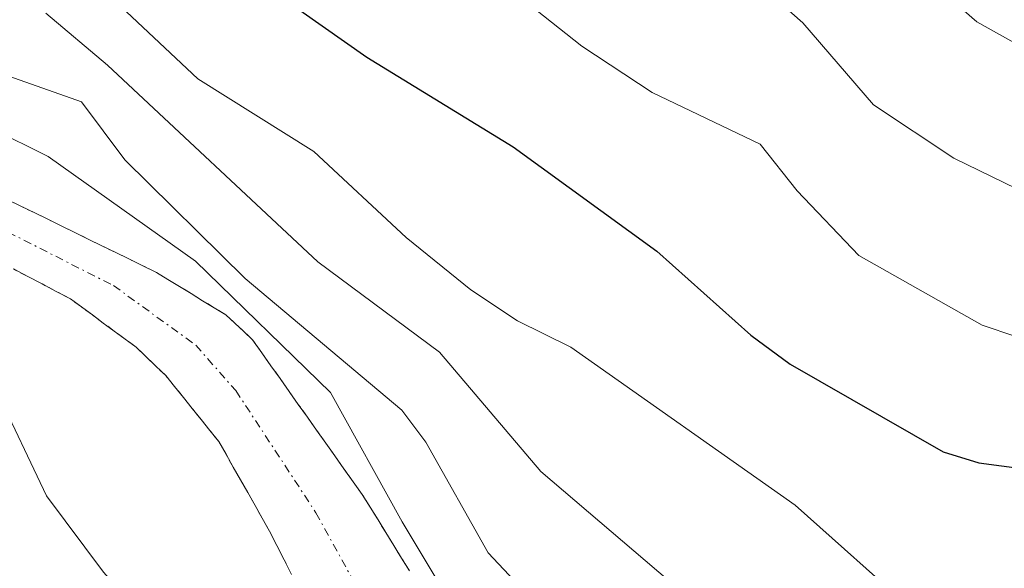
# Model space of a CAD drawing. Units: metres. Extents: x 664939 to 668396, y 4751233 to 4753629.
# Drawn here: x 666440 to 666501, y 4752139 to 4752173 of the extents above; entities that cross this region are included whole.
import ezdxf

# ---------------------------------------------------------------- set-up
doc = ezdxf.new("R2010")
doc.units = ezdxf.units.M
doc.header["$MEASUREMENT"] = 0
doc.linetypes.add('TRAZO_Y_PUNTO', pattern=[1, 0.5, -0.25, 0, -0.25])
doc.linetypes.add('TRAZOS', pattern=[0.75, 0.5, -0.25])
for name, color, linetype, lineweight in [('Arbolado forestal', 92, 'TRAZOS', 0), ('Arbolado forestal CxS', 92, 'Continuous', 0), ('Corriente natural Cxs', 5, 'Continuous', 13), ('Corriente natural eje', 5, 'TRAZO_Y_PUNTO', 0), ('Corriente natural superficial', 5, 'Continuous', 13), ('Curva de nivel maestra', 36, 'Continuous', 30), ('Curva de nivel normal', 36, 'Continuous', 0), ('Suelo desnudo', 252, 'Continuous', 0), ('Suelo desnudo CxS', 43, 'Continuous', 0)]:
    doc.layers.add(name, color=color, linetype=linetype, lineweight=lineweight)

# ---------------------------------------------------------------- blocks, each defined once
blk = doc.blocks.new('*U156')
at = {"layer": 'Arbolado forestal CxS', "color": 92, "linetype": 'Continuous', "lineweight": 0}
blk.add_polyline3d([(666463.94, 4752138.82, 880.315), (666463.45, 4752139.6, 880.29), (666462.97, 4752140.38, 880.213), (666462.48, 4752141.17, 880.068), (666462, 4752141.95, 879.866), (666461.51, 4752142.73, 879.591), (666461.03, 4752143.51, 879.678), (666460.47, 4752144.3, 879.971), (666459.9, 4752145.1, 880.181), (666459.34, 4752145.89, 880.305), (666458.78, 4752146.68, 880.346), (666458.22, 4752147.48, 880.307), (666457.66, 4752148.27, 880.18), (666457.09, 4752149.06, 880.328), (666456.53, 4752149.86, 880.651), (666455.97, 4752150.65, 881.11), (666455.4, 4752151.44, 881.466), (666454.84, 4752152.24, 881.727), (666454.28, 4752153.03, 881.873), (666453.73, 4752153.54, 881.761), (666453.18, 4752154.06, 881.85), (666452.63, 4752154.57, 881.923), (666451.92, 4752155, 881.756), (666451.2, 4752155.44, 881.707), (666450.49, 4752155.88, 881.762), (666449.78, 4752156.31, 881.71), (666449.06, 4752156.74, 881.554), (666448.35, 4752157.18, 881.315), (666447.52, 4752157.59, 880.861), (666446.69, 4752157.99, 880.296), (666445.86, 4752158.4, 879.99), (666445.03, 4752158.8, 879.91), (666444.2, 4752159.21, 879.794), (666443.37, 4752159.62, 879.567), (666442.53, 4752160.02, 879.218), (666441.7, 4752160.43, 878.77), (666440.87, 4752160.84, 878.663), (666440.04, 4752161.24, 878.662), (666439.21, 4752161.65, 878.639)], dxfattribs=at)
blk = doc.blocks.new('*U160')
at = {"layer": 'Curva de nivel normal', "color": 36, "linetype": 'Continuous', "lineweight": 0}
blk.add_polyline3d([(666449.36, 4752191.04, 905), (666474.56, 4752171.1, 905), (666478.89, 4752168.25, 905), (666485.53, 4752165.07, 905), (666487.81, 4752162.2, 905), (666491.62, 4752158.21, 905), (666499.2, 4752153.94, 905), (666503.35, 4752152.54, 905), (666512.25, 4752152.07, 905), (666514.22, 4752151.2, 905), (666514.78, 4752150.41, 905), (666515.08, 4752149.14, 905), (666515.05, 4752143.42, 905), (666515.38, 4752140.96, 905), (666517.21, 4752136.15, 905), (666525.15, 4752120.72, 905), (666526.47, 4752116.96, 905), (666528.72, 4752113.68, 905), (666534.24, 4752103.69, 905)], dxfattribs=at)
blk = doc.blocks.new('*U165')
at = {"layer": 'Curva de nivel normal', "color": 36, "linetype": 'Continuous', "lineweight": 0}
blk.add_polyline3d([(666544.38, 4752049.26, 885), (666533.06, 4752061, 885), (666525.03, 4752070.77, 885), (666520.81, 4752074.7, 885), (666514.56, 4752084.07, 885), (666508.98, 4752090.78, 885), (666502.86, 4752099.33, 885), (666496.73, 4752106.02, 885), (666491.04, 4752111.59, 885), (666486.64, 4752114.73, 885), (666485.72, 4752116.29, 885), (666484.16, 4752120.63, 885), (666481.3, 4752123.81, 885), (666479.67, 4752127.88, 885), (666477.77, 4752130.37, 885), (666468.78, 4752139.93, 885), (666464.94, 4752146.74, 885), (666463.46, 4752148.71, 885), (666453.82, 4752156.8, 885), (666446.4, 4752164.11, 885), (666443.74, 4752167.68, 885), (666438.92, 4752169.38, 885), (666431.96, 4752172.7, 885), (666407.45, 4752182.76, 885)], dxfattribs=at)
blk = doc.blocks.new('*U178')
at = {"layer": 'Curva de nivel normal', "color": 36, "linetype": 'Continuous', "lineweight": 0}
blk.add_polyline3d([(666537.26, 4752065.57, 890), (666529.92, 4752074.69, 890), (666526.39, 4752078.41, 890), (666520.29, 4752088.33, 890), (666511.9, 4752099.4, 890), (666509.36, 4752103.52, 890), (666505.8, 4752108.2, 890), (666503.01, 4752112.82, 890), (666501.51, 4752114.59, 890), (666497.72, 4752117.99, 890), (666493.59, 4752122.39, 890), (666489.94, 4752128.03, 890), (666481.39, 4752136.96, 890), (666472.03, 4752144.92, 890), (666465.78, 4752152.27, 890), (666458.29, 4752157.82, 890), (666445.34, 4752169.94, 890), (666441.55, 4752173.13, 890)], dxfattribs=at)
blk = doc.blocks.new('*U179')
at = {"layer": 'Curva de nivel normal', "color": 36, "linetype": 'Continuous', "lineweight": 0}
blk.add_polyline3d([(666546.38, 4752063.68, 895), (666531.78, 4752082.96, 895), (666528.95, 4752085.75, 895), (666526.81, 4752090.68, 895), (666524.09, 4752093.9, 895), (666521.55, 4752098.2, 895), (666517.46, 4752104.14, 895), (666514.09, 4752107.87, 895), (666511.79, 4752112.27, 895), (666502.1, 4752125.8, 895), (666501.04, 4752128.02, 895), (666499.78, 4752132.27, 895), (666498.87, 4752133.71, 895), (666495.1, 4752136.26, 895), (666487.7, 4752142.85, 895), (666473.88, 4752152.58, 895), (666470.6, 4752154.21, 895), (666467.72, 4752156.1, 895), (666463.74, 4752159.32, 895), (666458.05, 4752164.61, 895), (666450.91, 4752169.08, 895), (666443.45, 4752176.11, 895)], dxfattribs=at)
blk = doc.blocks.new('*U180')
at = {"layer": 'Curva de nivel normal', "color": 36, "linetype": 'Continuous', "lineweight": 0}
blk.add_polyline3d([(666486.3, 4752174.2, 910), (666488.17, 4752172.54, 910), (666492.52, 4752167.5, 910), (666497.46, 4752164.2, 910), (666503.66, 4752161.2, 910), (666509.76, 4752158.74, 910), (666511.93, 4752158.55, 910), (666516.05, 4752158.77, 910), (666517.29, 4752158.5, 910), (666519.76, 4752157.01, 910), (666523.22, 4752154.13, 910), (666523.74, 4752152.6, 910), (666523.27, 4752146.43, 910), (666524.24, 4752141.36, 910), (666527.02, 4752134.44, 910), (666536.38, 4752115.65, 910)], dxfattribs=at)
blk = doc.blocks.new('*U205')
at = {"layer": 'Curva de nivel normal', "color": 36, "linetype": 'Continuous', "lineweight": 0}
blk.add_polyline3d([(666493.08, 4752177.64, 915), (666498.87, 4752172.59, 915), (666505.16, 4752169.08, 915), (666512.81, 4752166.02, 915), (666518.14, 4752164.69, 915), (666526.52, 4752163.64, 915), (666528.24, 4752162.78, 915), (666530.35, 4752159.52, 915), (666530.35, 4752153.87, 915), (666530.73, 4752150.58, 915), (666533.74, 4752139.05, 915), (666535.09, 4752136.41, 915)], dxfattribs=at)
blk = doc.blocks.new('*U230')
at = {"layer": 'Curva de nivel normal', "color": 36, "linetype": 'Continuous', "lineweight": 0}
for points in [[(666518.45, 4752033.98, 880), (666515.71, 4752040.5, 880), (666514.25, 4752042.74, 880), (666512.29, 4752044.98, 880), (666508.06, 4752048.48, 880), (666506.4, 4752050.93, 880), (666503.7, 4752056.44, 880), (666501.68, 4752059.42, 880), (666497.95, 4752063.93, 880), (666490.34, 4752071.52, 880), (666485.39, 4752081.28, 880), (666482.81, 4752087.09, 880), (666478.53, 4752094.1, 880), (666469.93, 4752103.49, 880), (666464.82, 4752112.1, 880), (666455.12, 4752126.33, 880), (666449.64, 4752133.65, 880), (666445.1, 4752138.73, 880), (666441.58, 4752143.43, 880), (666438.46, 4752149.95, 880)], [(666438.19, 4752166.03, 880), (666441.69, 4752164.31, 880), (666450.7613, 4752157.8789, 880), (666459.0692, 4752149.7826, 880), (666463.48, 4752141.83, 880), (666471.18, 4752129.01, 880), (666473.09, 4752124.4, 880), (666477.21, 4752119.42, 880), (666479.65, 4752117.64, 880), (666480.26, 4752115.63, 880), (666480.91, 4752114.63, 880), (666484.72, 4752111.95, 880), (666486.56, 4752110.25, 880), (666489.32, 4752106.78, 880), (666492, 4752102.08, 880), (666500.81, 4752092.1, 880), (666513.18, 4752074.3, 880), (666516.15, 4752071.06, 880), (666519.7, 4752068.29, 880), (666521.16, 4752066.65, 880), (666523.82, 4752062.86, 880), (666527.81, 4752056.1, 880), (666542.87, 4752040.75, 880)]]:
    blk.add_polyline3d(points, dxfattribs=at)
blk = doc.blocks.new('*U246')
at = {"layer": 'Curva de nivel maestra', "color": 36, "linetype": 'Continuous', "lineweight": 30}
blk.add_polyline3d([(666443.03, 4752183.27, 900), (666461.32, 4752170.42, 900), (666470.32, 4752164.91, 900), (666479.17, 4752158.48, 900), (666484.96, 4752153.31, 900), (666487.38, 4752151.54, 900), (666496.8, 4752146.13, 900), (666499.01, 4752145.46, 900), (666504.58, 4752144.73, 900), (666505.85, 4752144.11, 900), (666506.56, 4752142.39, 900), (666506.9, 4752137.03, 900), (666508.77, 4752132.44, 900), (666515.49, 4752121.18, 900), (666522.37, 4752111.48, 900), (666528.04, 4752102.61, 900), (666530.2, 4752098.24, 900), (666535.52, 4752089.98, 900)], dxfattribs=at)

msp = doc.modelspace()

# ---------------------------------------------------------------- linework, layer by layer
at = {"layer": 'Arbolado forestal', "color": 92, "linetype": 'TRAZOS', "lineweight": 0}
for points in [[(666463.94, 4752138.82, 880.315), (666463.45, 4752139.6, 880.29), (666462.97, 4752140.38, 880.213), (666462.48, 4752141.17, 880.068), (666462, 4752141.95, 879.866), (666461.51, 4752142.73, 879.591), (666461.03, 4752143.51, 879.678), (666460.47, 4752144.3, 879.971), (666459.9, 4752145.1, 880.181), (666459.34, 4752145.89, 880.305), (666458.78, 4752146.68, 880.346), (666458.22, 4752147.48, 880.307), (666457.66, 4752148.27, 880.18), (666457.09, 4752149.06, 880.328), (666456.53, 4752149.86, 880.651), (666455.97, 4752150.65, 881.11), (666455.4, 4752151.44, 881.465), (666454.84, 4752152.24, 881.727), (666454.28, 4752153.03, 881.873), (666453.73, 4752153.54, 881.76), (666453.18, 4752154.06, 881.85), (666452.63, 4752154.57, 881.923), (666451.92, 4752155, 881.756), (666451.2, 4752155.44, 881.707), (666450.49, 4752155.88, 881.762), (666449.78, 4752156.31, 881.709), (666449.06, 4752156.74, 881.554), (666448.35, 4752157.18, 881.315), (666447.52, 4752157.59, 880.86), (666446.69, 4752157.99, 880.296), (666445.86, 4752158.4, 879.99), (666445.03, 4752158.8, 879.91), (666444.2, 4752159.21, 879.794), (666443.37, 4752159.62, 879.567), (666442.53, 4752160.02, 879.218), (666441.7, 4752160.43, 878.77), (666440.87, 4752160.84, 878.663), (666440.04, 4752161.24, 878.662), (666439.21, 4752161.65, 878.639)], [(666456.68, 4752138.6, 877.883), (666456.23, 4752139.49, 877.913), (666455.77, 4752140.37, 877.951), (666455.32, 4752141.26, 877.973), (666454.87, 4752142.05, 877.979), (666454.43, 4752142.84, 877.972), (666453.98, 4752143.63, 877.97), (666453.53, 4752144.41, 878.031), (666453.08, 4752145.2, 878.057), (666452.64, 4752145.99, 878.049), (666452.19, 4752146.78, 878.002), (666451.65, 4752147.46, 877.897), (666451.1, 4752148.13, 877.914), (666450.56, 4752148.8, 878.075), (666450.02, 4752149.48, 878.322), (666449.47, 4752150.16, 878.52), (666448.93, 4752150.83, 878.667), (666448.32, 4752151.41, 878.746), (666447.71, 4752152, 878.78), (666447.1, 4752152.58, 878.764), (666446.43, 4752153.08, 878.695), (666445.76, 4752153.57, 878.666), (666445.08, 4752154.06, 878.707), (666444.41, 4752154.56, 878.708), (666443.74, 4752155.06, 878.668), (666443.07, 4752155.55, 878.583), (666442.19, 4752156.01, 878.401), (666441.31, 4752156.47, 878.235), (666440.43, 4752156.93, 878.278), (666439.55, 4752157.39, 878.295)]]:
    msp.add_polyline3d(points, dxfattribs=at)
at = {"layer": 'Arbolado forestal CxS', "color": 92, "linetype": 'Continuous', "lineweight": 0}
msp.add_polyline3d([(666439.55, 4752157.39, 878.295), (666440.43, 4752156.93, 878.278), (666441.31, 4752156.47, 878.235), (666442.19, 4752156.01, 878.401), (666443.07, 4752155.55, 878.583), (666443.74, 4752155.06, 878.668), (666444.41, 4752154.56, 878.708), (666445.08, 4752154.06, 878.707), (666445.76, 4752153.57, 878.666), (666446.43, 4752153.08, 878.695), (666447.1, 4752152.58, 878.764), (666447.71, 4752152, 878.78), (666448.32, 4752151.41, 878.746), (666448.93, 4752150.83, 878.667), (666449.47, 4752150.16, 878.52), (666450.02, 4752149.48, 878.322), (666450.56, 4752148.8, 878.075), (666451.1, 4752148.13, 877.914), (666451.65, 4752147.46, 877.897), (666452.19, 4752146.78, 878.002), (666452.64, 4752145.99, 878.049), (666453.08, 4752145.2, 878.057), (666453.53, 4752144.41, 878.031), (666453.98, 4752143.63, 877.97), (666454.43, 4752142.84, 877.972), (666454.87, 4752142.05, 877.979), (666455.32, 4752141.26, 877.973), (666455.77, 4752140.37, 877.951), (666456.23, 4752139.49, 877.913), (666456.68, 4752138.6, 877.883)], dxfattribs=at)
at = {"layer": 'Corriente natural Cxs', "color": 5, "linetype": 'Continuous', "lineweight": 13}
for points in [[(666439.21, 4752161.65, 878.639), (666440.04, 4752161.24, 878.662), (666440.87, 4752160.84, 878.663), (666441.7, 4752160.43, 878.77), (666442.53, 4752160.02, 879.218), (666443.37, 4752159.62, 879.567), (666444.2, 4752159.21, 879.794), (666445.03, 4752158.8, 879.91), (666445.86, 4752158.4, 879.99), (666446.69, 4752157.99, 880.296), (666447.52, 4752157.59, 880.861), (666448.35, 4752157.18, 881.315), (666449.06, 4752156.74, 881.554), (666449.78, 4752156.31, 881.71), (666450.49, 4752155.88, 881.762), (666451.2, 4752155.44, 881.707), (666451.92, 4752155, 881.756), (666452.63, 4752154.57, 881.923), (666453.18, 4752154.06, 881.85), (666453.73, 4752153.54, 881.76), (666454.28, 4752153.03, 881.873), (666454.84, 4752152.24, 881.727), (666455.4, 4752151.44, 881.465), (666455.97, 4752150.65, 881.11), (666456.53, 4752149.86, 880.651), (666457.09, 4752149.06, 880.328), (666457.66, 4752148.27, 880.18), (666458.22, 4752147.48, 880.307), (666458.78, 4752146.68, 880.346), (666459.34, 4752145.89, 880.305), (666459.9, 4752145.1, 880.181), (666460.47, 4752144.3, 879.971), (666461.03, 4752143.51, 879.678), (666461.51, 4752142.73, 879.591), (666462, 4752141.95, 879.866), (666462.48, 4752141.17, 880.068), (666462.97, 4752140.38, 880.213), (666463.45, 4752139.6, 880.29), (666463.94, 4752138.82, 880.315)], [(666456.68, 4752138.6, 877.883), (666456.23, 4752139.49, 877.913), (666455.77, 4752140.37, 877.951), (666455.32, 4752141.26, 877.973), (666454.87, 4752142.05, 877.979), (666454.43, 4752142.84, 877.972), (666453.98, 4752143.63, 877.97), (666453.53, 4752144.41, 878.031), (666453.08, 4752145.2, 878.057), (666452.64, 4752145.99, 878.049), (666452.19, 4752146.78, 878.002), (666451.65, 4752147.46, 877.897), (666451.1, 4752148.13, 877.914), (666450.56, 4752148.8, 878.075), (666450.02, 4752149.48, 878.322), (666449.47, 4752150.16, 878.52), (666448.93, 4752150.83, 878.667), (666448.32, 4752151.41, 878.746), (666447.71, 4752152, 878.78), (666447.1, 4752152.58, 878.764), (666446.43, 4752153.08, 878.695), (666445.76, 4752153.57, 878.666), (666445.08, 4752154.06, 878.707), (666444.41, 4752154.56, 878.708), (666443.74, 4752155.06, 878.668), (666443.07, 4752155.55, 878.583), (666442.19, 4752156.01, 878.401), (666441.31, 4752156.47, 878.235), (666440.43, 4752156.93, 878.278), (666439.55, 4752157.39, 878.295)]]:
    msp.add_polyline3d(points, dxfattribs=at)
at = {"layer": 'Corriente natural eje', "color": 5, "linetype": 'TRAZO_Y_PUNTO', "lineweight": 0}
msp.add_polyline3d([(666389.972, 4752184.478, 879.489), (666399.44, 4752179, 879.31), (666419.58, 4752169.6, 879.239), (666445.71, 4752156.37, 879.396), (666450.78, 4752152.7, 879.318), (666453.24, 4752149.91, 879.181), (666458.18, 4752142.39, 878.488), (666462.37, 4752134.77, 878.295), (666470.69, 4752117.35, 877.782), (666473.73, 4752111.72, 877.518), (666477.54, 4752106.83, 877.387), (666486.95, 4752098.5, 877.022), (666492.01, 4752093.57, 877.107), (666503.44, 4752079.97, 877.392)], dxfattribs=at)
at = {"layer": 'Corriente natural superficial', "color": 5, "linetype": 'Continuous', "lineweight": 13}
for points in [[(666439.21, 4752161.65, 878.639), (666440.04, 4752161.24, 878.662), (666440.87, 4752160.84, 878.663), (666441.7, 4752160.43, 878.77), (666442.53, 4752160.02, 879.218), (666443.37, 4752159.62, 879.567), (666444.2, 4752159.21, 879.794), (666445.03, 4752158.8, 879.91), (666445.86, 4752158.4, 879.99), (666446.69, 4752157.99, 880.296), (666447.52, 4752157.59, 880.861), (666448.35, 4752157.18, 881.315), (666449.06, 4752156.74, 881.554), (666449.78, 4752156.31, 881.71), (666450.49, 4752155.88, 881.762), (666451.2, 4752155.44, 881.707), (666451.92, 4752155, 881.756), (666452.63, 4752154.57, 881.923), (666453.18, 4752154.06, 881.85), (666453.73, 4752153.54, 881.76), (666454.28, 4752153.03, 881.873), (666454.84, 4752152.24, 881.727), (666455.4, 4752151.44, 881.465), (666455.97, 4752150.65, 881.11), (666456.53, 4752149.86, 880.651), (666457.09, 4752149.06, 880.328), (666457.66, 4752148.27, 880.18), (666458.22, 4752147.48, 880.307), (666458.78, 4752146.68, 880.346), (666459.34, 4752145.89, 880.305), (666459.9, 4752145.1, 880.181), (666460.47, 4752144.3, 879.971), (666461.03, 4752143.51, 879.678), (666461.51, 4752142.73, 879.591), (666462, 4752141.95, 879.866), (666462.48, 4752141.17, 880.068), (666462.97, 4752140.38, 880.213), (666463.45, 4752139.6, 880.29), (666463.94, 4752138.82, 880.315)], [(666456.68, 4752138.6, 877.883), (666456.23, 4752139.49, 877.913), (666455.77, 4752140.37, 877.951), (666455.32, 4752141.26, 877.973), (666454.87, 4752142.05, 877.979), (666454.43, 4752142.84, 877.972), (666453.98, 4752143.63, 877.97), (666453.53, 4752144.41, 878.031), (666453.08, 4752145.2, 878.057), (666452.64, 4752145.99, 878.049), (666452.19, 4752146.78, 878.002), (666451.65, 4752147.46, 877.897), (666451.1, 4752148.13, 877.914), (666450.56, 4752148.8, 878.075), (666450.02, 4752149.48, 878.322), (666449.47, 4752150.16, 878.52), (666448.93, 4752150.83, 878.667), (666448.32, 4752151.41, 878.746), (666447.71, 4752152, 878.78), (666447.1, 4752152.58, 878.764), (666446.43, 4752153.08, 878.695), (666445.76, 4752153.57, 878.666), (666445.08, 4752154.06, 878.707), (666444.41, 4752154.56, 878.708), (666443.74, 4752155.06, 878.668), (666443.07, 4752155.55, 878.583), (666442.19, 4752156.01, 878.401), (666441.31, 4752156.47, 878.235), (666440.43, 4752156.93, 878.278), (666439.55, 4752157.39, 878.295)]]:
    msp.add_polyline3d(points, dxfattribs=at)
at = {"layer": 'Suelo desnudo', "color": 252, "linetype": 'Continuous', "lineweight": 0}
for points in [[(666463.94, 4752138.82, 880.315), (666463.45, 4752139.6, 880.29), (666462.97, 4752140.38, 880.213), (666462.48, 4752141.17, 880.068), (666462, 4752141.95, 879.866), (666461.51, 4752142.73, 879.591), (666461.03, 4752143.51, 879.678), (666460.47, 4752144.3, 879.971), (666459.9, 4752145.1, 880.181), (666459.34, 4752145.89, 880.305), (666458.78, 4752146.68, 880.346), (666458.22, 4752147.48, 880.307), (666457.66, 4752148.27, 880.18), (666457.09, 4752149.06, 880.328), (666456.53, 4752149.86, 880.651), (666455.97, 4752150.65, 881.11), (666455.4, 4752151.44, 881.465), (666454.84, 4752152.24, 881.727), (666454.28, 4752153.03, 881.873), (666453.73, 4752153.54, 881.76), (666453.18, 4752154.06, 881.85), (666452.63, 4752154.57, 881.923), (666451.92, 4752155, 881.756), (666451.2, 4752155.44, 881.707), (666450.49, 4752155.88, 881.762), (666449.78, 4752156.31, 881.709), (666449.06, 4752156.74, 881.554), (666448.35, 4752157.18, 881.315), (666447.52, 4752157.59, 880.86), (666446.69, 4752157.99, 880.296), (666445.86, 4752158.4, 879.99), (666445.03, 4752158.8, 879.91), (666444.2, 4752159.21, 879.794), (666443.37, 4752159.62, 879.567), (666442.53, 4752160.02, 879.218), (666441.7, 4752160.43, 878.77), (666440.87, 4752160.84, 878.663), (666440.04, 4752161.24, 878.662), (666439.21, 4752161.65, 878.639)], [(666456.68, 4752138.6, 877.883), (666456.23, 4752139.49, 877.913), (666455.77, 4752140.37, 877.951), (666455.32, 4752141.26, 877.973), (666454.87, 4752142.05, 877.979), (666454.43, 4752142.84, 877.972), (666453.98, 4752143.63, 877.97), (666453.53, 4752144.41, 878.031), (666453.08, 4752145.2, 878.057), (666452.64, 4752145.99, 878.049), (666452.19, 4752146.78, 878.002), (666451.65, 4752147.46, 877.897), (666451.1, 4752148.13, 877.914), (666450.56, 4752148.8, 878.075), (666450.02, 4752149.48, 878.322), (666449.47, 4752150.16, 878.52), (666448.93, 4752150.83, 878.667), (666448.32, 4752151.41, 878.746), (666447.71, 4752152, 878.78), (666447.1, 4752152.58, 878.764), (666446.43, 4752153.08, 878.695), (666445.76, 4752153.57, 878.666), (666445.08, 4752154.06, 878.707), (666444.41, 4752154.56, 878.708), (666443.74, 4752155.06, 878.668), (666443.07, 4752155.55, 878.583), (666442.19, 4752156.01, 878.401), (666441.31, 4752156.47, 878.235), (666440.43, 4752156.93, 878.278), (666439.55, 4752157.39, 878.295)]]:
    msp.add_polyline3d(points, dxfattribs=at)
at = {"layer": 'Suelo desnudo CxS', "color": 43, "linetype": 'Continuous', "lineweight": 0}
for points in [[(666439.21, 4752161.65, 878.639), (666440.04, 4752161.24, 878.662), (666440.87, 4752160.84, 878.663), (666441.7, 4752160.43, 878.77), (666442.53, 4752160.02, 879.218), (666443.37, 4752159.62, 879.567), (666444.2, 4752159.21, 879.794), (666445.03, 4752158.8, 879.91), (666445.86, 4752158.4, 879.99), (666446.69, 4752157.99, 880.296), (666447.52, 4752157.59, 880.861), (666448.35, 4752157.18, 881.315), (666449.06, 4752156.74, 881.554), (666449.78, 4752156.31, 881.71), (666450.49, 4752155.88, 881.762), (666451.2, 4752155.44, 881.707), (666451.92, 4752155, 881.756), (666452.63, 4752154.57, 881.923), (666453.18, 4752154.06, 881.85), (666453.73, 4752153.54, 881.761), (666454.28, 4752153.03, 881.873), (666454.84, 4752152.24, 881.727), (666455.4, 4752151.44, 881.466), (666455.97, 4752150.65, 881.11), (666456.53, 4752149.86, 880.651), (666457.09, 4752149.06, 880.328), (666457.66, 4752148.27, 880.18), (666458.22, 4752147.48, 880.307), (666458.78, 4752146.68, 880.346), (666459.34, 4752145.89, 880.305), (666459.9, 4752145.1, 880.181), (666460.47, 4752144.3, 879.971), (666461.03, 4752143.51, 879.678), (666461.51, 4752142.73, 879.591), (666462, 4752141.95, 879.866), (666462.48, 4752141.17, 880.068), (666462.97, 4752140.38, 880.213), (666463.45, 4752139.6, 880.29), (666463.94, 4752138.82, 880.315)], [(666456.68, 4752138.6, 877.883), (666456.23, 4752139.49, 877.913), (666455.77, 4752140.37, 877.951), (666455.32, 4752141.26, 877.973), (666454.87, 4752142.05, 877.979), (666454.43, 4752142.84, 877.972), (666453.98, 4752143.63, 877.97), (666453.53, 4752144.41, 878.031), (666453.08, 4752145.2, 878.057), (666452.64, 4752145.99, 878.049), (666452.19, 4752146.78, 878.002), (666451.65, 4752147.46, 877.897), (666451.1, 4752148.13, 877.914), (666450.56, 4752148.8, 878.075), (666450.02, 4752149.48, 878.322), (666449.47, 4752150.16, 878.52), (666448.93, 4752150.83, 878.667), (666448.32, 4752151.41, 878.746), (666447.71, 4752152, 878.78), (666447.1, 4752152.58, 878.764), (666446.43, 4752153.08, 878.695), (666445.76, 4752153.57, 878.666), (666445.08, 4752154.06, 878.707), (666444.41, 4752154.56, 878.708), (666443.74, 4752155.06, 878.668), (666443.07, 4752155.55, 878.583), (666442.19, 4752156.01, 878.401), (666441.31, 4752156.47, 878.235), (666440.43, 4752156.93, 878.278), (666439.55, 4752157.39, 878.295)]]:
    msp.add_polyline3d(points, dxfattribs=at)

# ---------------------------------------------------------------- block references
at = {"layer": 'Arbolado forestal CxS', "color": 92, "linetype": 'Continuous', "lineweight": 0}
msp.add_blockref('*U156', (0, 0), dxfattribs=at)
at = {"layer": 'Curva de nivel maestra', "color": 36, "linetype": 'Continuous', "lineweight": 30}
msp.add_blockref('*U246', (0, 0), dxfattribs=at)
at = {"layer": 'Curva de nivel normal', "color": 36, "linetype": 'Continuous', "lineweight": 0}
for name in ['*U205', '*U180', '*U160', '*U179', '*U178', '*U165', '*U230']:
    msp.add_blockref(name, (0, 0), dxfattribs=at)

doc.saveas('drawing.dxf')
